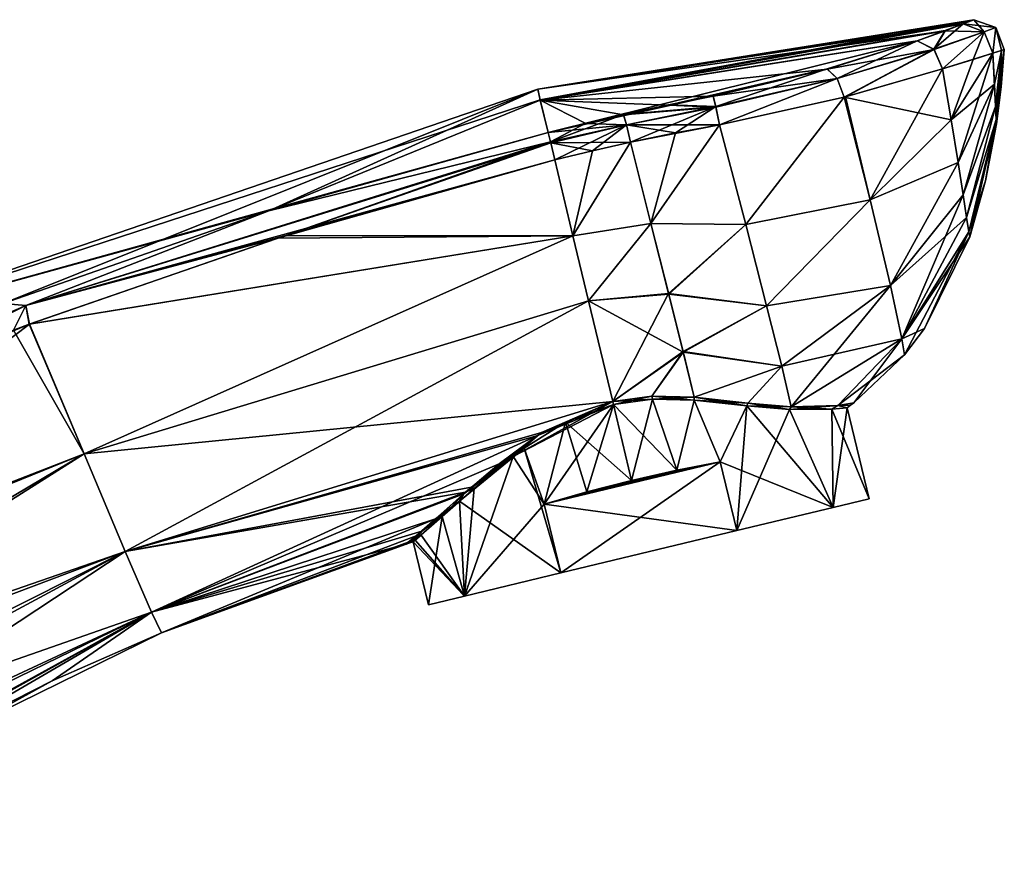
# Model space of a CAD drawing. Units: millimetres. Extents: x -28 to 249, y -6 to 190.
# Drawn here: x 197 to 249, y 145 to 190 of the extents above; entities that cross this region are included whole.
import ezdxf

# ---------------------------------------------------------------- set-up
doc = ezdxf.new("R2010")
doc.units = ezdxf.units.MM
doc.header["$LTSCALE"] = 52.148148
for name, color, linetype in [('1', 7, 'CONTINUOUS'), ('10', 7, 'CONTINUOUS'), ('156', 7, 'CONTINUOUS'), ('157', 7, 'CONTINUOUS'), ('158', 7, 'CONTINUOUS'), ('159', 7, 'CONTINUOUS'), ('16', 7, 'CONTINUOUS'), ('160', 7, 'CONTINUOUS'), ('161', 7, 'CONTINUOUS'), ('162', 7, 'CONTINUOUS'), ('163', 7, 'CONTINUOUS'), ('164', 7, 'CONTINUOUS'), ('17', 7, 'CONTINUOUS'), ('18', 7, 'CONTINUOUS'), ('19', 7, 'CONTINUOUS'), ('2', 7, 'CONTINUOUS'), ('20', 7, 'CONTINUOUS'), ('21', 7, 'CONTINUOUS'), ('22', 7, 'CONTINUOUS'), ('23', 7, 'CONTINUOUS'), ('24', 7, 'CONTINUOUS'), ('25', 7, 'CONTINUOUS'), ('26', 7, 'CONTINUOUS'), ('27', 7, 'CONTINUOUS'), ('28', 7, 'CONTINUOUS'), ('29', 7, 'CONTINUOUS'), ('3', 7, 'CONTINUOUS'), ('30', 7, 'CONTINUOUS'), ('31', 7, 'CONTINUOUS'), ('32', 7, 'CONTINUOUS'), ('4', 7, 'CONTINUOUS'), ('5', 7, 'CONTINUOUS'), ('6', 7, 'CONTINUOUS'), ('7', 7, 'CONTINUOUS'), ('79', 7, 'CONTINUOUS'), ('8', 7, 'CONTINUOUS'), ('80', 7, 'CONTINUOUS'), ('81', 7, 'CONTINUOUS'), ('82', 7, 'CONTINUOUS'), ('83', 7, 'CONTINUOUS'), ('84', 7, 'CONTINUOUS'), ('85', 7, 'CONTINUOUS'), ('9', 7, 'CONTINUOUS')]:
    doc.layers.add(name, color=color, linetype=linetype)

msp = doc.modelspace()

# ---------------------------------------------------------------- linework, layer by layer
at = {"layer": '1', "linetype": 'Continuous'}
for points in [[(226.877, 182.637, 16.168), (225.846, 178.137, 15.858), (228.897, 183.091, 16.097), (226.877, 182.637, 16.168)], [(228.897, 183.091, 16.097), (225.846, 178.137, 15.858), (229.982, 178.787, 15.658), (228.897, 183.091, 16.097)], [(224.882, 182.153, 16.23), (225.846, 178.137, 15.858), (226.877, 182.637, 16.168), (224.882, 182.153, 16.23)], [(225.846, 178.137, 15.858), (226.676, 174.682, 15.123), (229.982, 178.787, 15.658), (225.846, 178.137, 15.858)], [(229.982, 178.787, 15.658), (226.676, 174.682, 15.123), (230.916, 175.079, 14.801), (229.982, 178.787, 15.658)], [(226.676, 174.682, 15.123), (227.954, 169.357, 12.4), (230.916, 175.079, 14.801), (226.676, 174.682, 15.123)], [(230.916, 175.079, 14.801), (227.954, 169.357, 12.4), (231.683, 172.013, 13.484), (230.916, 175.079, 14.801)], [(227.954, 169.357, 12.4), (230.025, 169.642, 12.224), (231.683, 172.013, 13.484), (227.954, 169.357, 12.4)], [(230.025, 169.642, 12.224), (232.276, 169.581, 11.647), (231.683, 172.013, 13.484), (230.025, 169.642, 12.224)]]:
    msp.add_3dface(points, dxfattribs=at)
at = {"layer": '10', "linetype": 'Continuous'}
for points in [[(224.535, 183.595, -15.232), (224.657, 183.114, -15.917), (209.752, 179.451, -15.56), (224.535, 183.595, -15.232)], [(224.657, 183.114, -15.917), (210.638, 178.144, -16.599), (196.875, 174.442, -16.586), (224.657, 183.114, -15.917)], [(224.657, 183.114, -15.917), (196.875, 174.442, -16.586), (209.752, 179.451, -15.56), (224.657, 183.114, -15.917)], [(224.657, 183.114, -15.917), (224.671, 183.055, -15.961), (210.638, 178.144, -16.599), (224.657, 183.114, -15.917)], [(224.671, 183.055, -15.961), (224.882, 182.153, -16.23), (210.638, 178.144, -16.599), (224.671, 183.055, -15.961)], [(209.752, 179.451, -15.56), (196.875, 174.442, -16.586), (195.673, 174.555, -15.827), (209.752, 179.451, -15.56)], [(210.638, 178.144, -16.599), (197.059, 173.452, -16.893), (196.875, 174.442, -16.586), (210.638, 178.144, -16.599)], [(196.875, 174.442, -16.586), (170.384, 162.392, -17.114), (195.673, 174.555, -15.827), (196.875, 174.442, -16.586)], [(196.875, 174.442, -16.586), (170.868, 161.514, -17.437), (170.384, 162.392, -17.114), (196.875, 174.442, -16.586)], [(196.224, 173.133, -16.91), (170.868, 161.514, -17.437), (196.875, 174.442, -16.586), (196.224, 173.133, -16.91)], [(197.059, 173.452, -16.893), (196.224, 173.133, -16.91), (196.875, 174.442, -16.586), (197.059, 173.452, -16.893)]]:
    msp.add_3dface(points, dxfattribs=at)
at = {"layer": '156', "linetype": 'Continuous'}
for points in [[(239.567, 168.961, 4.31), (237.405, 169.075, 8.397), (237.316, 168.932, 7.932), (239.567, 168.961, 4.31)], [(239.871, 169.144, 4.545), (237.405, 169.075, 8.397), (239.567, 168.961, 4.31), (239.871, 169.144, 4.545)], [(240.374, 169.027, 0), (239.871, 169.144, 4.545), (239.567, 168.961, 4.31), (240.374, 169.027, 0)], [(240.723, 169.289, 0), (239.871, 169.144, 4.545), (240.55, 169.157, 0), (240.723, 169.289, 0)], [(239.871, 169.144, 4.545), (240.374, 169.027, 0), (240.55, 169.157, 0), (239.871, 169.144, 4.545)]]:
    msp.add_3dface(points, dxfattribs=at)
at = {"layer": '157', "linetype": 'Continuous'}
for points in [[(235.055, 169.123, 9.853), (232.276, 169.581, 11.647), (232.273, 169.429, 11.235), (235.055, 169.123, 9.853)], [(235.113, 169.263, 10.276), (232.276, 169.581, 11.647), (235.055, 169.123, 9.853), (235.113, 169.263, 10.276)], [(237.316, 168.932, 7.932), (235.113, 169.263, 10.276), (235.055, 169.123, 9.853), (237.316, 168.932, 7.932)], [(237.405, 169.075, 8.397), (235.113, 169.263, 10.276), (237.316, 168.932, 7.932), (237.405, 169.075, 8.397)]]:
    msp.add_3dface(points, dxfattribs=at)
at = {"layer": '158', "linetype": 'Continuous'}
for points in [[(230.025, 169.642, 12.224), (227.954, 169.357, 12.4), (230.068, 169.486, 11.817), (230.025, 169.642, 12.224)], [(230.068, 169.486, 11.817), (227.954, 169.357, 12.4), (227.991, 169.201, 12), (230.068, 169.486, 11.817)], [(232.276, 169.581, 11.647), (230.025, 169.642, 12.224), (232.273, 169.429, 11.235), (232.276, 169.581, 11.647)], [(232.273, 169.429, 11.235), (230.025, 169.642, 12.224), (230.068, 169.486, 11.817), (232.273, 169.429, 11.235)]]:
    msp.add_3dface(points, dxfattribs=at)
at = {"layer": '159', "linetype": 'Continuous'}
for points in [[(227.954, 169.357, 12.4), (223.943, 167.549, 11.622), (227.991, 169.201, 12), (227.954, 169.357, 12.4)], [(227.991, 169.201, 12), (223.943, 167.549, 11.622), (225.449, 168.257, 11.694), (227.991, 169.201, 12)], [(225.449, 168.257, 11.694), (223.943, 167.549, 11.622), (223.258, 166.886, 10.842), (225.449, 168.257, 11.694)], [(223.943, 167.549, 11.622), (221.947, 166.066, 10.492), (223.258, 166.886, 10.842), (223.943, 167.549, 11.622)], [(223.258, 166.886, 10.842), (220.076, 164.472, 8.736), (219.848, 164.08, 7.806), (223.258, 166.886, 10.842)], [(221.947, 166.066, 10.492), (220.076, 164.472, 8.736), (223.258, 166.886, 10.842), (221.947, 166.066, 10.492)], [(220.076, 164.472, 8.736), (218.571, 163.139, 6.476), (219.848, 164.08, 7.806), (220.076, 164.472, 8.736)], [(218.571, 163.139, 6.476), (217.549, 162.251, 3.883), (219.848, 164.08, 7.806), (218.571, 163.139, 6.476)], [(219.848, 164.08, 7.806), (217.549, 162.251, 3.883), (217.803, 162.282, 3.351), (219.848, 164.08, 7.806)]]:
    msp.add_3dface(points, dxfattribs=at)
at = {"layer": '16', "linetype": 'Continuous'}
for points in [[(224.657, 183.114, 15.917), (224.532, 183.609, 15.186), (209.752, 179.451, 15.56), (224.657, 183.114, 15.917)], [(224.671, 183.053, 15.962), (224.657, 183.114, 15.917), (196.875, 174.442, 16.586), (224.671, 183.053, 15.962)], [(196.875, 174.442, 16.586), (224.657, 183.114, 15.917), (209.752, 179.451, 15.56), (196.875, 174.442, 16.586)], [(224.882, 182.153, 16.23), (224.671, 183.053, 15.962), (196.875, 174.442, 16.586), (224.882, 182.153, 16.23)], [(210.219, 178.012, 16.608), (224.882, 182.153, 16.23), (196.875, 174.442, 16.586), (210.219, 178.012, 16.608)], [(195.673, 174.555, 15.827), (196.875, 174.442, 16.586), (209.752, 179.451, 15.56), (195.673, 174.555, 15.827)], [(197.064, 173.453, 16.893), (210.219, 178.012, 16.608), (196.875, 174.442, 16.586), (197.064, 173.453, 16.893)], [(170.113, 162.855, 16.245), (196.875, 174.442, 16.586), (195.673, 174.555, 15.827), (170.113, 162.855, 16.245)], [(170.113, 162.855, 16.245), (170.384, 162.391, 17.114), (196.875, 174.442, 16.586), (170.113, 162.855, 16.245)], [(170.384, 162.391, 17.114), (197.064, 173.453, 16.893), (196.875, 174.442, 16.586), (170.384, 162.391, 17.114)], [(197.064, 173.453, 16.893), (170.384, 162.391, 17.114), (196.227, 173.133, 16.91), (197.064, 173.453, 16.893)]]:
    msp.add_3dface(points, dxfattribs=at)
at = {"layer": '160', "linetype": 'Continuous'}
for points in [[(217.549, 162.251, 3.883), (217.123, 161.907, 1.92), (217.803, 162.282, 3.351), (217.549, 162.251, 3.883)], [(217.803, 162.282, 3.351), (217.123, 161.907, 1.92), (217.498, 162.022, 1.698), (217.803, 162.282, 3.351)], [(217.123, 161.907, 1.92), (217.013, 161.811), (217.498, 162.022, 1.698), (217.123, 161.907, 1.92)], [(217.498, 162.022, 1.698), (217.013, 161.811), (217.204, 161.87), (217.498, 162.022, 1.698)], [(217.396, 161.928), (217.498, 162.022, 1.698), (217.204, 161.87), (217.396, 161.928)]]:
    msp.add_3dface(points, dxfattribs=at)
at = {"layer": '161', "linetype": 'Continuous'}
for points in [[(237.405, 169.075, -8.397), (239.871, 169.144, -4.545), (237.316, 168.932, -7.933), (237.405, 169.075, -8.397)], [(237.316, 168.932, -7.933), (239.871, 169.144, -4.545), (239.567, 168.961, -4.31), (237.316, 168.932, -7.933)], [(239.871, 169.144, -4.545), (240.374, 169.027, 0), (239.567, 168.961, -4.31), (239.871, 169.144, -4.545)], [(239.871, 169.144, -4.545), (240.723, 169.289, 0), (240.55, 169.157, 0), (239.871, 169.144, -4.545)], [(240.374, 169.027, 0), (239.871, 169.144, -4.545), (240.55, 169.157, 0), (240.374, 169.027, 0)]]:
    msp.add_3dface(points, dxfattribs=at)
at = {"layer": '162', "linetype": 'Continuous'}
for points in [[(232.276, 169.581, -11.647), (235.113, 169.263, -10.276), (232.273, 169.429, -11.235), (232.276, 169.581, -11.647)], [(232.273, 169.429, -11.235), (235.113, 169.263, -10.276), (235.054, 169.123, -9.853), (232.273, 169.429, -11.235)], [(235.113, 169.263, -10.276), (237.405, 169.075, -8.397), (235.054, 169.123, -9.853), (235.113, 169.263, -10.276)], [(237.405, 169.075, -8.397), (237.316, 168.932, -7.933), (235.054, 169.123, -9.853), (237.405, 169.075, -8.397)]]:
    msp.add_3dface(points, dxfattribs=at)
at = {"layer": '163', "linetype": 'Continuous'}
for points in [[(227.954, 169.357, -12.4), (230.024, 169.642, -12.224), (227.991, 169.201, -12), (227.954, 169.357, -12.4)], [(227.991, 169.201, -12), (230.024, 169.642, -12.224), (230.066, 169.486, -11.818), (227.991, 169.201, -12)], [(230.024, 169.642, -12.224), (232.276, 169.581, -11.647), (230.066, 169.486, -11.818), (230.024, 169.642, -12.224)], [(232.276, 169.581, -11.647), (232.273, 169.429, -11.235), (230.066, 169.486, -11.818), (232.276, 169.581, -11.647)]]:
    msp.add_3dface(points, dxfattribs=at)
at = {"layer": '164', "linetype": 'Continuous'}
for points in [[(224.191, 167.712, -11.723), (227.954, 169.357, -12.4), (222.675, 166.451, -10.499), (224.191, 167.712, -11.723)], [(227.954, 169.357, -12.4), (227.991, 169.201, -12), (222.675, 166.451, -10.499), (227.954, 169.357, -12.4)], [(220.472, 164.819, -9.182), (224.191, 167.712, -11.723), (222.675, 166.451, -10.499), (220.472, 164.819, -9.182)], [(220.611, 164.748, -8.746), (220.472, 164.819, -9.182), (222.675, 166.451, -10.499), (220.611, 164.748, -8.746)], [(220.166, 164.551, -8.84), (220.472, 164.819, -9.182), (220.611, 164.748, -8.746), (220.166, 164.551, -8.84)], [(217.839, 162.499, -4.792), (220.166, 164.551, -8.84), (218.926, 163.264, -6.32), (217.839, 162.499, -4.792)], [(218.926, 163.264, -6.32), (220.166, 164.551, -8.84), (220.611, 164.748, -8.746), (218.926, 163.264, -6.32)], [(217.396, 161.928), (217.839, 162.499, -4.792), (218.926, 163.264, -6.32), (217.396, 161.928)], [(217.013, 161.811), (217.839, 162.499, -4.792), (217.204, 161.87), (217.013, 161.811)], [(217.839, 162.499, -4.792), (217.396, 161.928), (217.204, 161.87), (217.839, 162.499, -4.792)]]:
    msp.add_3dface(points, dxfattribs=at)
at = {"layer": '17', "linetype": 'Continuous'}
for points in [[(225.846, 178.137, 15.858), (224.882, 182.153, 16.23), (210.219, 178.012, 16.608), (225.846, 178.137, 15.858)], [(225.846, 178.137, 15.858), (210.219, 178.012, 16.608), (197.064, 173.453, 16.893), (225.846, 178.137, 15.858)], [(225.846, 178.137, 15.858), (197.064, 173.453, 16.893), (199.961, 166.59, 15.616), (225.846, 178.137, 15.858)], [(226.676, 174.682, 15.123), (225.846, 178.137, 15.858), (199.961, 166.59, 15.616), (226.676, 174.682, 15.123)], [(202.143, 161.425, 12.543), (226.676, 174.682, 15.123), (199.961, 166.59, 15.616), (202.143, 161.425, 12.543)], [(227.954, 169.357, 12.4), (226.676, 174.682, 15.123), (202.143, 161.425, 12.543), (227.954, 169.357, 12.4)], [(174.012, 156.049, 16.571), (197.064, 173.453, 16.893), (196.227, 173.133, 16.91), (174.012, 156.049, 16.571)], [(197.064, 173.453, 16.893), (174.012, 156.049, 16.571), (199.961, 166.59, 15.616), (197.064, 173.453, 16.893)], [(227.954, 169.357, 12.4), (202.143, 161.425, 12.543), (223.943, 167.549, 11.622), (227.954, 169.357, 12.4)], [(202.143, 161.425, 12.543), (203.539, 158.205, 7.411), (223.943, 167.549, 11.622), (202.143, 161.425, 12.543)], [(223.943, 167.549, 11.622), (203.539, 158.205, 7.411), (221.947, 166.066, 10.492), (223.943, 167.549, 11.622)], [(174.012, 156.049, 16.571), (176.517, 151.766, 14.709), (199.961, 166.59, 15.616), (174.012, 156.049, 16.571)], [(176.517, 151.766, 14.709), (202.143, 161.425, 12.543), (199.961, 166.59, 15.616), (176.517, 151.766, 14.709)], [(221.947, 166.066, 10.492), (203.539, 158.205, 7.411), (220.076, 164.472, 8.736), (221.947, 166.066, 10.492)], [(220.076, 164.472, 8.736), (203.539, 158.205, 7.411), (218.571, 163.139, 6.476), (220.076, 164.472, 8.736)], [(203.539, 158.205, 7.411), (204.059, 157.118), (218.571, 163.139, 6.476), (203.539, 158.205, 7.411)], [(204.059, 157.118), (217.549, 162.251, 3.883), (218.571, 163.139, 6.476), (204.059, 157.118)], [(217.549, 162.251, 3.883), (204.059, 157.118), (217.123, 161.907, 1.92), (217.549, 162.251, 3.883)], [(204.059, 157.118), (217.013, 161.811), (217.123, 161.907, 1.92), (204.059, 157.118)], [(176.517, 151.766, 14.709), (178.371, 148.629, 12.028), (202.143, 161.425, 12.543), (176.517, 151.766, 14.709)], [(178.371, 148.629, 12.028), (179.607, 146.55, 8.768), (202.143, 161.425, 12.543), (178.371, 148.629, 12.028)], [(179.607, 146.55, 8.768), (203.539, 158.205, 7.411), (202.143, 161.425, 12.543), (179.607, 146.55, 8.768)], [(179.607, 146.55, 8.768), (180.345, 145.31, 4.901), (203.539, 158.205, 7.411), (179.607, 146.55, 8.768)], [(180.345, 145.31, 4.901), (180.616, 144.854), (203.539, 158.205, 7.411), (180.345, 145.31, 4.901)], [(180.616, 144.854), (198.271, 154.567), (203.539, 158.205, 7.411), (180.616, 144.854)], [(198.271, 154.567), (204.059, 157.118), (203.539, 158.205, 7.411), (198.271, 154.567)]]:
    msp.add_3dface(points, dxfattribs=at)
at = {"layer": '18', "linetype": 'Continuous'}
for points in [[(223.981, 185.906, -0.039), (186.469, 173.05), (224.12, 185.328, 7.686), (223.981, 185.906, -0.039)], [(186.469, 173.05), (224.532, 183.609, 15.186), (224.12, 185.328, 7.686), (186.469, 173.05)], [(209.752, 179.451, 15.56), (224.532, 183.609, 15.186), (186.469, 173.05), (209.752, 179.451, 15.56)], [(195.673, 174.555, 15.827), (209.752, 179.451, 15.56), (186.469, 173.05), (195.673, 174.555, 15.827)]]:
    msp.add_3dface(points, dxfattribs=at)
at = {"layer": '19', "linetype": 'Continuous'}
for points in [[(223.981, 185.906, -0.039), (224.12, 185.328, 7.686), (247.076, 189.576, -0.024), (223.981, 185.906, -0.039)], [(246.935, 189.518, -2.152), (223.981, 185.906, -0.039), (247.076, 189.576, -0.024), (246.935, 189.518, -2.152)], [(246.517, 189.352, -4.216), (223.981, 185.906, -0.039), (246.935, 189.518, -2.152), (246.517, 189.352, -4.216)], [(245.568, 188.99, -6.738), (223.981, 185.906, -0.039), (246.517, 189.352, -4.216), (245.568, 188.99, -6.738)], [(247.076, 189.576, -0.024), (224.12, 185.328, 7.686), (246.935, 189.52, 2.104), (247.076, 189.576, -0.024)], [(246.935, 189.52, 2.104), (224.12, 185.328, 7.686), (246.517, 189.356, 4.168), (246.935, 189.52, 2.104)], [(246.517, 189.356, 4.168), (224.12, 185.328, 7.686), (245.567, 188.996, 6.69), (246.517, 189.356, 4.168)], [(224.121, 185.321, -7.732), (223.981, 185.906, -0.039), (245.568, 188.99, -6.738), (224.121, 185.321, -7.732)], [(245.567, 188.996, 6.69), (224.12, 185.328, 7.686), (244.083, 188.465, 9.114), (245.567, 188.996, 6.69)], [(244.085, 188.456, -9.161), (224.121, 185.321, -7.732), (245.568, 188.99, -6.738), (244.085, 188.456, -9.161)], [(224.12, 185.328, 7.686), (224.532, 183.609, 15.186), (244.083, 188.465, 9.114), (224.12, 185.328, 7.686)], [(239.315, 186.955, -13.232), (224.121, 185.321, -7.732), (244.085, 188.456, -9.161), (239.315, 186.955, -13.232)], [(244.083, 188.465, 9.114), (224.532, 183.609, 15.186), (239.312, 186.967, 13.185), (244.083, 188.465, 9.114)], [(233.272, 185.524, -14.89), (224.121, 185.321, -7.732), (239.315, 186.955, -13.232), (233.272, 185.524, -14.89)], [(224.532, 183.609, 15.186), (233.27, 185.539, 14.844), (239.312, 186.967, 13.185), (224.532, 183.609, 15.186)], [(233.272, 185.524, -14.89), (230.907, 185.051, -15.001), (224.121, 185.321, -7.732), (233.272, 185.524, -14.89)], [(230.907, 185.051, -15.001), (228.535, 184.54, -15.097), (224.121, 185.321, -7.732), (230.907, 185.051, -15.001)], [(228.535, 184.54, -15.097), (226.532, 184.08, -15.169), (224.121, 185.321, -7.732), (228.535, 184.54, -15.097)], [(226.532, 184.08, -15.169), (224.535, 183.595, -15.232), (224.121, 185.321, -7.732), (226.532, 184.08, -15.169)], [(224.532, 183.609, 15.186), (230.904, 185.065, 14.954), (233.27, 185.539, 14.844), (224.532, 183.609, 15.186)], [(224.532, 183.609, 15.186), (228.532, 184.554, 15.051), (230.904, 185.065, 14.954), (224.532, 183.609, 15.186)], [(224.532, 183.609, 15.186), (226.529, 184.095, 15.123), (228.532, 184.554, 15.051), (224.532, 183.609, 15.186)]]:
    msp.add_3dface(points, dxfattribs=at)
at = {"layer": '2', "linetype": 'Continuous'}
for points in [[(224.532, 183.609, 15.186), (224.657, 183.114, 15.917), (226.529, 184.095, 15.123), (224.532, 183.609, 15.186)], [(226.529, 184.095, 15.123), (224.657, 183.114, 15.917), (228.532, 184.554, 15.051), (226.529, 184.095, 15.123)], [(228.532, 184.554, 15.051), (224.657, 183.114, 15.917), (228.682, 184.01, 15.824), (228.532, 184.554, 15.051)], [(224.657, 183.114, 15.917), (224.671, 183.053, 15.962), (228.682, 184.01, 15.824), (224.657, 183.114, 15.917)], [(224.671, 183.053, 15.962), (224.882, 182.153, 16.23), (228.682, 184.01, 15.824), (224.671, 183.053, 15.962)], [(224.882, 182.153, 16.23), (226.877, 182.637, 16.168), (228.682, 184.01, 15.824), (224.882, 182.153, 16.23)], [(226.877, 182.637, 16.168), (228.897, 183.091, 16.097), (228.682, 184.01, 15.824), (226.877, 182.637, 16.168)]]:
    msp.add_3dface(points, dxfattribs=at)
at = {"layer": '20', "linetype": 'Continuous'}
for points in [[(244.083, 188.465, 9.114), (239.312, 186.967, 13.185), (239.843, 186.458, 13.922), (244.083, 188.465, 9.114)], [(244.083, 188.465, 9.114), (239.843, 186.458, 13.922), (244.969, 188.007, 9.669), (244.083, 188.465, 9.114)], [(239.843, 186.458, 13.922), (240.218, 185.478, 14.108), (244.969, 188.007, 9.669), (239.843, 186.458, 13.922)], [(240.218, 185.478, 14.108), (240.277, 185.493, 14.077), (244.969, 188.007, 9.669), (240.218, 185.478, 14.108)], [(244.969, 188.007, 9.669), (240.277, 185.493, 14.077), (245.427, 186.967, 9.745), (244.969, 188.007, 9.669)], [(233.27, 185.539, 14.844), (233.418, 184.971, 15.636), (239.312, 186.967, 13.185), (233.27, 185.539, 14.844)], [(239.312, 186.967, 13.185), (233.418, 184.971, 15.636), (239.843, 186.458, 13.922), (239.312, 186.967, 13.185)], [(233.418, 184.971, 15.636), (233.615, 184.011, 15.891), (239.843, 186.458, 13.922), (233.418, 184.971, 15.636)], [(239.843, 186.458, 13.922), (233.615, 184.011, 15.891), (240.218, 185.478, 14.108), (239.843, 186.458, 13.922)]]:
    msp.add_3dface(points, dxfattribs=at)
at = {"layer": '21', "linetype": 'Continuous'}
for points in [[(245.427, 186.967, 9.745), (240.277, 185.493, 14.077), (241.595, 180.046, 12.626), (245.427, 186.967, 9.745)], [(245.427, 186.967, 9.745), (241.595, 180.046, 12.626), (245.884, 184.273, 8.838), (245.427, 186.967, 9.745)], [(233.615, 184.011, 15.891), (234.996, 178.736, 15.055), (240.218, 185.478, 14.108), (233.615, 184.011, 15.891)], [(240.218, 185.478, 14.108), (234.996, 178.736, 15.055), (241.595, 180.046, 12.626), (240.218, 185.478, 14.108)], [(240.277, 185.493, 14.077), (240.218, 185.478, 14.108), (241.595, 180.046, 12.626), (240.277, 185.493, 14.077)], [(245.884, 184.273, 8.838), (241.595, 180.046, 12.626), (246.243, 182.012, 7.655), (245.884, 184.273, 8.838)], [(241.595, 180.046, 12.626), (242.664, 175.503, 9.891), (246.243, 182.012, 7.655), (241.595, 180.046, 12.626)], [(246.243, 182.012, 7.655), (242.664, 175.503, 9.891), (246.506, 180.3, 6.222), (246.243, 182.012, 7.655)], [(234.996, 178.736, 15.055), (236.105, 174.433, 13.561), (241.595, 180.046, 12.626), (234.996, 178.736, 15.055)], [(241.595, 180.046, 12.626), (236.105, 174.433, 13.561), (242.664, 175.503, 9.891), (241.595, 180.046, 12.626)], [(242.664, 175.503, 9.891), (243.26, 172.676, 5.459), (246.506, 180.3, 6.222), (242.664, 175.503, 9.891)], [(246.506, 180.3, 6.222), (243.26, 172.676, 5.459), (246.692, 179.096, 4.526), (246.506, 180.3, 6.222)], [(246.692, 179.096, 4.526), (243.26, 172.676, 5.459), (246.819, 178.345, 2.482), (246.692, 179.096, 4.526)], [(243.26, 172.676, 5.459), (243.4, 171.836, 0), (246.819, 178.345, 2.482), (243.26, 172.676, 5.459)], [(246.819, 178.345, 2.482), (243.4, 171.836, 0), (244.47, 173.219, 0), (246.819, 178.345, 2.482)], [(246.871, 178.076, 0), (246.819, 178.345, 2.482), (244.47, 173.219, 0), (246.871, 178.076, 0)], [(236.105, 174.433, 13.561), (236.903, 171.223, 11.339), (242.664, 175.503, 9.891), (236.105, 174.433, 13.561)], [(236.903, 171.223, 11.339), (237.405, 169.075, 8.397), (242.664, 175.503, 9.891), (236.903, 171.223, 11.339)], [(242.664, 175.503, 9.891), (237.405, 169.075, 8.397), (243.26, 172.676, 5.459), (242.664, 175.503, 9.891)], [(237.405, 169.075, 8.397), (239.871, 169.144, 4.545), (243.26, 172.676, 5.459), (237.405, 169.075, 8.397)], [(239.871, 169.144, 4.545), (240.723, 169.289, 0), (243.26, 172.676, 5.459), (239.871, 169.144, 4.545)], [(243.26, 172.676, 5.459), (240.723, 169.289, 0), (243.4, 171.836, 0), (243.26, 172.676, 5.459)]]:
    msp.add_3dface(points, dxfattribs=at)
at = {"layer": '22', "linetype": 'Continuous'}
for points in [[(245.884, 184.273, -8.838), (240.206, 185.475, -14.114), (245.427, 186.967, -9.745), (245.884, 184.273, -8.838)], [(234.996, 178.736, -15.055), (233.615, 184.011, -15.891), (240.206, 185.475, -14.114), (234.996, 178.736, -15.055)], [(241.587, 180.041, -12.63), (234.996, 178.736, -15.055), (240.206, 185.475, -14.114), (241.587, 180.041, -12.63)], [(241.587, 180.041, -12.63), (240.206, 185.475, -14.114), (245.884, 184.273, -8.838), (241.587, 180.041, -12.63)], [(246.243, 182.012, -7.655), (241.587, 180.041, -12.63), (245.884, 184.273, -8.838), (246.243, 182.012, -7.655)], [(242.659, 175.499, -9.894), (241.587, 180.041, -12.63), (246.243, 182.012, -7.655), (242.659, 175.499, -9.894)], [(246.506, 180.3, -6.222), (242.659, 175.499, -9.894), (246.243, 182.012, -7.655), (246.506, 180.3, -6.222)], [(236.105, 174.433, -13.561), (234.996, 178.736, -15.055), (241.587, 180.041, -12.63), (236.105, 174.433, -13.561)], [(242.659, 175.499, -9.894), (236.105, 174.433, -13.561), (241.587, 180.041, -12.63), (242.659, 175.499, -9.894)], [(246.692, 179.096, -4.526), (242.659, 175.499, -9.894), (246.506, 180.3, -6.222), (246.692, 179.096, -4.526)], [(243.258, 172.674, -5.46), (242.659, 175.499, -9.894), (246.692, 179.096, -4.526), (243.258, 172.674, -5.46)], [(246.819, 178.345, -2.482), (243.258, 172.674, -5.46), (246.692, 179.096, -4.526), (246.819, 178.345, -2.482)], [(246.871, 178.076, 0), (243.258, 172.674, -5.46), (246.819, 178.345, -2.482), (246.871, 178.076, 0)], [(246.871, 178.076, 0), (244.47, 173.219, 0), (243.258, 172.674, -5.46), (246.871, 178.076, 0)], [(236.903, 171.223, -11.339), (236.105, 174.433, -13.561), (242.659, 175.499, -9.894), (236.903, 171.223, -11.339)], [(243.258, 172.674, -5.46), (236.903, 171.223, -11.339), (242.659, 175.499, -9.894), (243.258, 172.674, -5.46)], [(244.47, 173.219, 0), (243.4, 171.836, 0), (243.258, 172.674, -5.46), (244.47, 173.219, 0)], [(237.405, 169.075, -8.397), (236.903, 171.223, -11.339), (243.258, 172.674, -5.46), (237.405, 169.075, -8.397)], [(237.405, 169.075, -8.397), (243.258, 172.674, -5.46), (239.871, 169.144, -4.545), (237.405, 169.075, -8.397)], [(243.258, 172.674, -5.46), (243.4, 171.836, 0), (239.871, 169.144, -4.545), (243.258, 172.674, -5.46)], [(243.4, 171.836, 0), (240.723, 169.289, 0), (239.871, 169.144, -4.545), (243.4, 171.836, 0)]]:
    msp.add_3dface(points, dxfattribs=at)
at = {"layer": '23', "linetype": 'Continuous'}
for points in [[(239.315, 186.955, -13.232), (244.085, 188.456, -9.161), (244.982, 187.992, -9.675), (239.315, 186.955, -13.232)], [(239.837, 186.456, -13.925), (239.315, 186.955, -13.232), (244.982, 187.992, -9.675), (239.837, 186.456, -13.925)], [(240.206, 185.475, -14.114), (239.837, 186.456, -13.925), (244.982, 187.992, -9.675), (240.206, 185.475, -14.114)], [(245.427, 186.967, -9.745), (240.206, 185.475, -14.114), (244.982, 187.992, -9.675), (245.427, 186.967, -9.745)], [(233.272, 185.524, -14.89), (239.315, 186.955, -13.232), (239.837, 186.456, -13.925), (233.272, 185.524, -14.89)], [(233.423, 184.947, -15.652), (233.272, 185.524, -14.89), (239.837, 186.456, -13.925), (233.423, 184.947, -15.652)], [(233.615, 184.011, -15.891), (233.423, 184.947, -15.652), (239.837, 186.456, -13.925), (233.615, 184.011, -15.891)], [(240.206, 185.475, -14.114), (233.615, 184.011, -15.891), (239.837, 186.456, -13.925), (240.206, 185.475, -14.114)]]:
    msp.add_3dface(points, dxfattribs=at)
at = {"layer": '24', "linetype": 'Continuous'}
for points in [[(246.517, 189.352, -4.216), (246.935, 189.518, -2.152), (247.076, 189.576, -0.024), (246.517, 189.352, -4.216)], [(246.517, 189.352, -4.216), (247.076, 189.576, -0.024), (248.241, 189.155, 0), (246.517, 189.352, -4.216)], [(246.517, 189.352, -4.216), (248.241, 189.155, 0), (247.627, 188.928, -4.433), (246.517, 189.352, -4.216)], [(247.627, 188.928, -4.433), (248.241, 189.155, 0), (248.086, 187.801, -4.44), (247.627, 188.928, -4.433)], [(248.241, 189.155, 0), (248.692, 187.998, 0), (248.086, 187.801, -4.44), (248.241, 189.155, 0)], [(248.086, 187.801, -4.44), (248.692, 187.998, 0), (248.539, 187.948, -2.246), (248.086, 187.801, -4.44)]]:
    msp.add_3dface(points, dxfattribs=at)
at = {"layer": '25', "linetype": 'Continuous'}
for points in [[(248.086, 187.801, -4.44), (248.539, 187.948, -2.246), (248.167, 186.17, -3.638), (248.086, 187.801, -4.44)], [(248.167, 186.17, -3.638), (248.539, 187.948, -2.246), (248.22, 184.977, -2.598), (248.167, 186.17, -3.638)], [(248.22, 184.977, -2.598), (248.539, 187.948, -2.246), (248.261, 184.284, -1.367), (248.22, 184.977, -2.598)], [(248.539, 187.948, -2.246), (248.692, 187.998, 0), (248.261, 184.284, -1.367), (248.539, 187.948, -2.246)], [(248.261, 184.284, -1.367), (248.692, 187.998, 0), (248.534, 186.029), (248.261, 184.284, -1.367)], [(248.279, 184.066), (248.261, 184.284, -1.367), (248.534, 186.029), (248.279, 184.066)]]:
    msp.add_3dface(points, dxfattribs=at)
at = {"layer": '26', "linetype": 'Continuous'}
for points in [[(248.54, 187.948, 2.245), (248.086, 187.801, 4.44), (248.22, 184.977, 2.598), (248.54, 187.948, 2.245)], [(248.22, 184.977, 2.598), (248.086, 187.801, 4.44), (248.167, 186.17, 3.638), (248.22, 184.977, 2.598)], [(248.261, 184.284, 1.367), (248.54, 187.948, 2.245), (248.22, 184.977, 2.598), (248.261, 184.284, 1.367)], [(248.279, 184.066), (248.54, 187.948, 2.245), (248.261, 184.284, 1.367), (248.279, 184.066)], [(248.279, 184.066), (248.534, 186.029), (248.54, 187.948, 2.245), (248.279, 184.066)], [(248.534, 186.029), (248.692, 187.998, 0), (248.54, 187.948, 2.245), (248.534, 186.029)]]:
    msp.add_3dface(points, dxfattribs=at)
at = {"layer": '27', "linetype": 'Continuous'}
for points in [[(247.076, 189.576, -0.024), (246.935, 189.52, 2.104), (246.517, 189.356, 4.168), (247.076, 189.576, -0.024)], [(247.076, 189.576, -0.024), (246.517, 189.356, 4.168), (247.625, 188.929, 4.432), (247.076, 189.576, -0.024)], [(248.241, 189.155, 0), (247.076, 189.576, -0.024), (247.625, 188.929, 4.432), (248.241, 189.155, 0)], [(248.086, 187.801, 4.44), (248.241, 189.155, 0), (247.625, 188.929, 4.432), (248.086, 187.801, 4.44)], [(248.241, 189.155, 0), (248.086, 187.801, 4.44), (248.54, 187.948, 2.245), (248.241, 189.155, 0)], [(248.692, 187.998, 0), (248.241, 189.155, 0), (248.54, 187.948, 2.245), (248.692, 187.998, 0)]]:
    msp.add_3dface(points, dxfattribs=at)
at = {"layer": '28', "linetype": 'Continuous'}
for points in [[(246.517, 189.356, 4.168), (245.567, 188.996, 6.69), (244.969, 188.007, 9.669), (246.517, 189.356, 4.168)], [(246.517, 189.356, 4.168), (244.969, 188.007, 9.669), (247.625, 188.929, 4.432), (246.517, 189.356, 4.168)], [(245.567, 188.996, 6.69), (244.083, 188.465, 9.114), (244.969, 188.007, 9.669), (245.567, 188.996, 6.69)], [(244.969, 188.007, 9.669), (245.427, 186.967, 9.745), (247.625, 188.929, 4.432), (244.969, 188.007, 9.669)], [(247.625, 188.929, 4.432), (245.427, 186.967, 9.745), (247.045, 187.469, 7.153), (247.625, 188.929, 4.432)], [(248.086, 187.801, 4.44), (247.625, 188.929, 4.432), (247.045, 187.469, 7.153), (248.086, 187.801, 4.44)]]:
    msp.add_3dface(points, dxfattribs=at)
at = {"layer": '29', "linetype": 'Continuous'}
for points in [[(245.884, 184.273, 8.838), (246.243, 182.012, 7.655), (248.086, 187.801, 4.44), (245.884, 184.273, 8.838)], [(245.884, 184.273, 8.838), (248.086, 187.801, 4.44), (247.045, 187.469, 7.153), (245.884, 184.273, 8.838)], [(248.086, 187.801, 4.44), (246.243, 182.012, 7.655), (248.167, 186.17, 3.638), (248.086, 187.801, 4.44)], [(245.427, 186.967, 9.745), (245.884, 184.273, 8.838), (247.045, 187.469, 7.153), (245.427, 186.967, 9.745)], [(246.243, 182.012, 7.655), (246.506, 180.3, 6.222), (248.167, 186.17, 3.638), (246.243, 182.012, 7.655)], [(246.506, 180.3, 6.222), (248.22, 184.977, 2.598), (248.167, 186.17, 3.638), (246.506, 180.3, 6.222)], [(246.506, 180.3, 6.222), (246.692, 179.096, 4.526), (248.22, 184.977, 2.598), (246.506, 180.3, 6.222)], [(246.692, 179.096, 4.526), (248.261, 184.284, 1.367), (248.22, 184.977, 2.598), (246.692, 179.096, 4.526)], [(246.692, 179.096, 4.526), (246.819, 178.345, 2.482), (248.261, 184.284, 1.367), (246.692, 179.096, 4.526)], [(246.819, 178.345, 2.482), (246.871, 178.076, 0), (248.261, 184.284, 1.367), (246.819, 178.345, 2.482)], [(248.261, 184.284, 1.367), (246.871, 178.076, 0), (247.691, 181.043, 0), (248.261, 184.284, 1.367)], [(248.279, 184.066), (248.261, 184.284, 1.367), (247.691, 181.043, 0), (248.279, 184.066)]]:
    msp.add_3dface(points, dxfattribs=at)
at = {"layer": '3', "linetype": 'Continuous'}
for points in [[(233.27, 185.539, 14.844), (230.904, 185.065, 14.954), (233.418, 184.971, 15.636), (233.27, 185.539, 14.844)], [(230.904, 185.065, 14.954), (228.532, 184.554, 15.051), (233.418, 184.971, 15.636), (230.904, 185.065, 14.954)], [(228.532, 184.554, 15.051), (228.682, 184.01, 15.824), (233.418, 184.971, 15.636), (228.532, 184.554, 15.051)], [(228.682, 184.01, 15.824), (228.897, 183.091, 16.097), (233.418, 184.971, 15.636), (228.682, 184.01, 15.824)], [(233.418, 184.971, 15.636), (228.897, 183.091, 16.097), (231.278, 183.58, 16), (233.418, 184.971, 15.636)], [(233.615, 184.011, 15.891), (233.418, 184.971, 15.636), (231.278, 183.58, 16), (233.615, 184.011, 15.891)]]:
    msp.add_3dface(points, dxfattribs=at)
at = {"layer": '30', "linetype": 'Continuous'}
for points in [[(245.884, 184.273, -8.838), (245.427, 186.967, -9.745), (248.086, 187.801, -4.44), (245.884, 184.273, -8.838)], [(245.884, 184.273, -8.838), (248.086, 187.801, -4.44), (248.167, 186.17, -3.638), (245.884, 184.273, -8.838)], [(246.243, 182.012, -7.655), (245.884, 184.273, -8.838), (248.167, 186.17, -3.638), (246.243, 182.012, -7.655)], [(246.506, 180.3, -6.222), (246.243, 182.012, -7.655), (248.167, 186.17, -3.638), (246.506, 180.3, -6.222)], [(246.506, 180.3, -6.222), (248.167, 186.17, -3.638), (248.22, 184.977, -2.598), (246.506, 180.3, -6.222)], [(246.692, 179.096, -4.526), (246.506, 180.3, -6.222), (248.22, 184.977, -2.598), (246.692, 179.096, -4.526)], [(246.692, 179.096, -4.526), (248.22, 184.977, -2.598), (248.261, 184.284, -1.367), (246.692, 179.096, -4.526)], [(246.819, 178.345, -2.482), (246.692, 179.096, -4.526), (248.261, 184.284, -1.367), (246.819, 178.345, -2.482)], [(246.819, 178.345, -2.482), (248.261, 184.284, -1.367), (248.279, 184.066), (246.819, 178.345, -2.482)], [(246.819, 178.345, -2.482), (248.279, 184.066), (247.691, 181.043, 0), (246.819, 178.345, -2.482)], [(246.871, 178.076, 0), (246.819, 178.345, -2.482), (247.691, 181.043, 0), (246.871, 178.076, 0)]]:
    msp.add_3dface(points, dxfattribs=at)
at = {"layer": '31', "linetype": 'Continuous'}
for points in [[(245.568, 188.99, -6.738), (246.517, 189.352, -4.216), (247.627, 188.928, -4.433), (245.568, 188.99, -6.738)], [(244.085, 188.456, -9.161), (245.568, 188.99, -6.738), (244.982, 187.992, -9.675), (244.085, 188.456, -9.161)], [(244.982, 187.992, -9.675), (245.568, 188.99, -6.738), (247.627, 188.928, -4.433), (244.982, 187.992, -9.675)], [(245.427, 186.967, -9.745), (244.982, 187.992, -9.675), (247.627, 188.928, -4.433), (245.427, 186.967, -9.745)], [(245.427, 186.967, -9.745), (247.627, 188.928, -4.433), (248.086, 187.801, -4.44), (245.427, 186.967, -9.745)]]:
    msp.add_3dface(points, dxfattribs=at)
at = {"layer": '32', "linetype": 'Continuous'}
for points in [[(195.673, 174.555, -15.827), (186.469, 173.05), (223.981, 185.906, -0.039), (195.673, 174.555, -15.827)], [(209.752, 179.451, -15.56), (195.673, 174.555, -15.827), (223.981, 185.906, -0.039), (209.752, 179.451, -15.56)], [(209.752, 179.451, -15.56), (223.981, 185.906, -0.039), (224.121, 185.321, -7.732), (209.752, 179.451, -15.56)], [(224.535, 183.595, -15.232), (209.752, 179.451, -15.56), (224.121, 185.321, -7.732), (224.535, 183.595, -15.232)]]:
    msp.add_3dface(points, dxfattribs=at)
at = {"layer": '4', "linetype": 'Continuous'}
for points in [[(228.897, 183.091, 16.097), (229.982, 178.787, 15.658), (231.278, 183.58, 16), (228.897, 183.091, 16.097)], [(229.982, 178.787, 15.658), (233.615, 184.011, 15.891), (231.278, 183.58, 16), (229.982, 178.787, 15.658)], [(233.615, 184.011, 15.891), (229.982, 178.787, 15.658), (234.996, 178.736, 15.055), (233.615, 184.011, 15.891)], [(229.982, 178.787, 15.658), (230.916, 175.079, 14.801), (234.996, 178.736, 15.055), (229.982, 178.787, 15.658)], [(234.996, 178.736, 15.055), (230.916, 175.079, 14.801), (236.105, 174.433, 13.561), (234.996, 178.736, 15.055)], [(230.916, 175.079, 14.801), (231.683, 172.013, 13.484), (236.105, 174.433, 13.561), (230.916, 175.079, 14.801)], [(236.105, 174.433, 13.561), (231.683, 172.013, 13.484), (236.903, 171.223, 11.339), (236.105, 174.433, 13.561)], [(231.683, 172.013, 13.484), (232.276, 169.581, 11.647), (236.903, 171.223, 11.339), (231.683, 172.013, 13.484)], [(232.276, 169.581, 11.647), (235.113, 169.263, 10.276), (236.903, 171.223, 11.339), (232.276, 169.581, 11.647)], [(235.113, 169.263, 10.276), (237.405, 169.075, 8.397), (236.903, 171.223, 11.339), (235.113, 169.263, 10.276)]]:
    msp.add_3dface(points, dxfattribs=at)
at = {"layer": '5', "linetype": 'Continuous'}
for points in [[(231.278, 183.58, -16), (233.615, 184.011, -15.891), (228.897, 183.091, -16.097), (231.278, 183.58, -16)], [(228.897, 183.091, -16.097), (233.615, 184.011, -15.891), (229.981, 178.791, -15.658), (228.897, 183.091, -16.097)], [(233.615, 184.011, -15.891), (234.996, 178.736, -15.055), (229.981, 178.791, -15.658), (233.615, 184.011, -15.891)], [(229.981, 178.791, -15.658), (234.996, 178.736, -15.055), (230.923, 175.05, -14.792), (229.981, 178.791, -15.658)], [(234.996, 178.736, -15.055), (236.105, 174.433, -13.561), (230.923, 175.05, -14.792), (234.996, 178.736, -15.055)], [(230.923, 175.05, -14.792), (236.105, 174.433, -13.561), (231.692, 171.976, -13.462), (230.923, 175.05, -14.792)], [(236.105, 174.433, -13.561), (236.903, 171.223, -11.339), (231.692, 171.976, -13.462), (236.105, 174.433, -13.561)], [(231.692, 171.976, -13.462), (236.903, 171.223, -11.339), (232.276, 169.581, -11.647), (231.692, 171.976, -13.462)], [(232.276, 169.581, -11.647), (236.903, 171.223, -11.339), (235.113, 169.263, -10.276), (232.276, 169.581, -11.647)], [(236.903, 171.223, -11.339), (237.405, 169.075, -8.397), (235.113, 169.263, -10.276), (236.903, 171.223, -11.339)]]:
    msp.add_3dface(points, dxfattribs=at)
at = {"layer": '6', "linetype": 'Continuous'}
for points in [[(233.272, 185.524, -14.89), (233.423, 184.947, -15.652), (230.907, 185.051, -15.001), (233.272, 185.524, -14.89)], [(230.907, 185.051, -15.001), (233.423, 184.947, -15.652), (228.535, 184.54, -15.097), (230.907, 185.051, -15.001)], [(228.535, 184.54, -15.097), (233.423, 184.947, -15.652), (228.682, 184.01, -15.824), (228.535, 184.54, -15.097)], [(233.423, 184.947, -15.652), (233.615, 184.011, -15.891), (228.682, 184.01, -15.824), (233.423, 184.947, -15.652)], [(233.615, 184.011, -15.891), (231.278, 183.58, -16), (228.682, 184.01, -15.824), (233.615, 184.011, -15.891)], [(231.278, 183.58, -16), (228.897, 183.091, -16.097), (228.682, 184.01, -15.824), (231.278, 183.58, -16)]]:
    msp.add_3dface(points, dxfattribs=at)
at = {"layer": '7', "linetype": 'Continuous'}
for points in [[(226.532, 184.08, -15.169), (228.682, 184.01, -15.824), (224.535, 183.595, -15.232), (226.532, 184.08, -15.169)], [(228.535, 184.54, -15.097), (228.682, 184.01, -15.824), (226.532, 184.08, -15.169), (228.535, 184.54, -15.097)], [(224.535, 183.595, -15.232), (228.682, 184.01, -15.824), (224.657, 183.114, -15.917), (224.535, 183.595, -15.232)], [(224.657, 183.114, -15.917), (228.682, 184.01, -15.824), (224.671, 183.055, -15.961), (224.657, 183.114, -15.917)], [(228.682, 184.01, -15.824), (228.897, 183.091, -16.097), (224.671, 183.055, -15.961), (228.682, 184.01, -15.824)], [(228.897, 183.091, -16.097), (226.877, 182.637, -16.168), (224.671, 183.055, -15.961), (228.897, 183.091, -16.097)], [(226.877, 182.637, -16.168), (224.882, 182.153, -16.23), (224.671, 183.055, -15.961), (226.877, 182.637, -16.168)]]:
    msp.add_3dface(points, dxfattribs=at)
at = {"layer": '79', "linetype": 'Continuous'}
for points in [[(239.625, 163.746, 6.575), (234.527, 162.522, 11), (239.625, 163.746, -6.575), (239.625, 163.746, 6.575)], [(234.527, 162.522, 11), (234.527, 162.522, -11), (239.625, 163.746, -6.575), (234.527, 162.522, 11)], [(241.532, 164.204), (239.625, 163.746, 6.575), (239.625, 163.746, -6.575), (241.532, 164.204)], [(225.2, 160.283, -11), (234.527, 162.522, -11), (225.2, 160.283, 11), (225.2, 160.283, -11)], [(225.2, 160.283, 11), (234.527, 162.522, -11), (234.527, 162.522, 11), (225.2, 160.283, 11)], [(220.102, 159.059, 6.575), (225.2, 160.283, -11), (225.2, 160.283, 11), (220.102, 159.059, 6.575)], [(220.102, 159.059, -6.575), (225.2, 160.283, -11), (220.102, 159.059, 6.575), (220.102, 159.059, -6.575)], [(218.195, 158.601), (220.102, 159.059, -6.575), (220.102, 159.059, 6.575), (218.195, 158.601)]]:
    msp.add_3dface(points, dxfattribs=at)
at = {"layer": '8', "linetype": 'Continuous'}
for points in [[(228.897, 183.091, -16.097), (229.981, 178.791, -15.658), (225.846, 178.137, -15.858), (228.897, 183.091, -16.097)], [(226.877, 182.637, -16.168), (228.897, 183.091, -16.097), (225.846, 178.137, -15.858), (226.877, 182.637, -16.168)], [(224.882, 182.153, -16.23), (226.877, 182.637, -16.168), (225.846, 178.137, -15.858), (224.882, 182.153, -16.23)], [(225.846, 178.137, -15.858), (229.981, 178.791, -15.658), (226.676, 174.682, -15.123), (225.846, 178.137, -15.858)], [(229.981, 178.791, -15.658), (230.923, 175.05, -14.792), (226.676, 174.682, -15.123), (229.981, 178.791, -15.658)], [(230.923, 175.05, -14.792), (231.692, 171.976, -13.462), (226.676, 174.682, -15.123), (230.923, 175.05, -14.792)], [(226.676, 174.682, -15.123), (231.692, 171.976, -13.462), (227.954, 169.357, -12.4), (226.676, 174.682, -15.123)], [(227.954, 169.357, -12.4), (231.692, 171.976, -13.462), (230.024, 169.642, -12.224), (227.954, 169.357, -12.4)], [(231.692, 171.976, -13.462), (232.276, 169.581, -11.647), (230.024, 169.642, -12.224), (231.692, 171.976, -13.462)]]:
    msp.add_3dface(points, dxfattribs=at)
at = {"layer": '80', "linetype": 'Continuous'}
for points in [[(230.068, 169.486, 11.817), (227.991, 169.201, 12), (231.347, 165.716, 11.747), (230.068, 169.486, 11.817)], [(227.991, 169.201, -12), (230.066, 169.486, -11.818), (228.957, 165.179, -12), (227.991, 169.201, -12)], [(228.957, 165.179, -12), (230.066, 169.486, -11.818), (231.347, 165.716, -11.747), (228.957, 165.179, -12)], [(230.066, 169.486, -11.818), (232.273, 169.429, -11.235), (231.347, 165.716, -11.747), (230.066, 169.486, -11.818)], [(232.273, 169.429, 11.235), (230.068, 169.486, 11.817), (231.347, 165.716, 11.747), (232.273, 169.429, 11.235)], [(231.347, 165.716, 11.747), (227.991, 169.201, 12), (228.957, 165.179, 12), (231.347, 165.716, 11.747)], [(233.653, 166.162, 11), (232.273, 169.429, 11.235), (231.347, 165.716, 11.747), (233.653, 166.162, 11)], [(231.347, 165.716, -11.747), (232.273, 169.429, -11.235), (233.653, 166.162, -11), (231.347, 165.716, -11.747)], [(235.055, 169.123, 9.853), (232.273, 169.429, 11.235), (233.653, 166.162, 11), (235.055, 169.123, 9.853)], [(232.273, 169.429, -11.235), (235.054, 169.123, -9.853), (233.653, 166.162, -11), (232.273, 169.429, -11.235)], [(239.625, 163.746, 6.575), (235.055, 169.123, 9.853), (233.653, 166.162, 11), (239.625, 163.746, 6.575)], [(235.054, 169.123, -9.853), (234.527, 162.522, -11), (233.653, 166.162, -11), (235.054, 169.123, -9.853)], [(235.054, 169.123, -9.853), (237.316, 168.932, -7.933), (234.527, 162.522, -11), (235.054, 169.123, -9.853)], [(237.316, 168.932, 7.932), (235.055, 169.123, 9.853), (239.625, 163.746, 6.575), (237.316, 168.932, 7.932)], [(239.567, 168.961, 4.31), (237.316, 168.932, 7.932), (239.625, 163.746, 6.575), (239.567, 168.961, 4.31)], [(237.316, 168.932, -7.933), (239.567, 168.961, -4.31), (239.625, 163.746, -6.575), (237.316, 168.932, -7.933)], [(240.374, 169.027, 0), (239.567, 168.961, 4.31), (241.532, 164.204), (240.374, 169.027, 0)], [(239.567, 168.961, -4.31), (240.374, 169.027, 0), (239.625, 163.746, -6.575), (239.567, 168.961, -4.31)], [(239.567, 168.961, 4.31), (239.625, 163.746, 6.575), (241.532, 164.204), (239.567, 168.961, 4.31)], [(240.374, 169.027, 0), (241.532, 164.204), (239.625, 163.746, -6.575), (240.374, 169.027, 0)], [(234.527, 162.522, -11), (237.316, 168.932, -7.933), (239.625, 163.746, -6.575), (234.527, 162.522, -11)], [(234.527, 162.522, 11), (239.625, 163.746, 6.575), (233.653, 166.162, 11), (234.527, 162.522, 11)]]:
    msp.add_3dface(points, dxfattribs=at)
at = {"layer": '81', "linetype": 'Continuous'}
for points in [[(222.675, 166.451, -10.499), (227.991, 169.201, -12), (224.326, 163.923, -11), (222.675, 166.451, -10.499)], [(224.326, 163.923, -11), (227.991, 169.201, -12), (226.584, 164.573, -11.747), (224.326, 163.923, -11)], [(227.991, 169.201, 12), (225.449, 168.257, 11.694), (228.957, 165.179, 12), (227.991, 169.201, 12)], [(227.991, 169.201, -12), (228.957, 165.179, -12), (226.584, 164.573, -11.747), (227.991, 169.201, -12)], [(225.449, 168.257, 11.694), (223.258, 166.886, 10.842), (224.326, 163.923, 11), (225.449, 168.257, 11.694)], [(226.584, 164.573, 11.747), (225.449, 168.257, 11.694), (224.326, 163.923, 11), (226.584, 164.573, 11.747)], [(228.957, 165.179, 12), (225.449, 168.257, 11.694), (226.584, 164.573, 11.747), (228.957, 165.179, 12)], [(223.258, 166.886, 10.842), (219.848, 164.08, 7.806), (225.2, 160.283, 11), (223.258, 166.886, 10.842)], [(223.258, 166.886, 10.842), (225.2, 160.283, 11), (224.326, 163.923, 11), (223.258, 166.886, 10.842)], [(220.611, 164.748, -8.746), (222.675, 166.451, -10.499), (220.102, 159.059, -6.575), (220.611, 164.748, -8.746)], [(220.102, 159.059, -6.575), (222.675, 166.451, -10.499), (224.326, 163.923, -11), (220.102, 159.059, -6.575)], [(218.926, 163.264, -6.32), (220.611, 164.748, -8.746), (220.102, 159.059, -6.575), (218.926, 163.264, -6.32)], [(219.848, 164.08, 7.806), (217.803, 162.282, 3.351), (220.102, 159.059, 6.575), (219.848, 164.08, 7.806)], [(219.848, 164.08, 7.806), (220.102, 159.059, 6.575), (225.2, 160.283, 11), (219.848, 164.08, 7.806)], [(225.2, 160.283, -11), (220.102, 159.059, -6.575), (224.326, 163.923, -11), (225.2, 160.283, -11)], [(217.396, 161.928), (218.926, 163.264, -6.32), (218.195, 158.601), (217.396, 161.928)], [(218.926, 163.264, -6.32), (220.102, 159.059, -6.575), (218.195, 158.601), (218.926, 163.264, -6.32)], [(217.803, 162.282, 3.351), (217.498, 162.022, 1.698), (220.102, 159.059, 6.575), (217.803, 162.282, 3.351)], [(217.498, 162.022, 1.698), (217.396, 161.928), (220.102, 159.059, 6.575), (217.498, 162.022, 1.698)], [(217.396, 161.928), (218.195, 158.601), (220.102, 159.059, 6.575), (217.396, 161.928)]]:
    msp.add_3dface(points, dxfattribs=at)
at = {"layer": '82', "linetype": 'Continuous'}
for points in [[(231.347, 165.716, -11.747), (233.653, 166.162, -11), (224.326, 163.923, -11), (231.347, 165.716, -11.747)], [(228.957, 165.179, -12), (231.347, 165.716, -11.747), (224.326, 163.923, -11), (228.957, 165.179, -12)], [(228.957, 165.179, -12), (224.326, 163.923, -11), (226.584, 164.573, -11.747), (228.957, 165.179, -12)]]:
    msp.add_3dface(points, dxfattribs=at)
at = {"layer": '83', "linetype": 'Continuous'}
for points in [[(233.653, 166.162, -11), (225.2, 160.283, -11), (224.326, 163.923, -11), (233.653, 166.162, -11)], [(234.527, 162.522, -11), (225.2, 160.283, -11), (233.653, 166.162, -11), (234.527, 162.522, -11)]]:
    msp.add_3dface(points, dxfattribs=at)
at = {"layer": '84', "linetype": 'Continuous'}
for points in [[(234.527, 162.522, 11), (233.653, 166.162, 11), (224.326, 163.923, 11), (234.527, 162.522, 11)], [(225.2, 160.283, 11), (234.527, 162.522, 11), (224.326, 163.923, 11), (225.2, 160.283, 11)]]:
    msp.add_3dface(points, dxfattribs=at)
at = {"layer": '85', "linetype": 'Continuous'}
for points in [[(233.653, 166.162, 11), (226.584, 164.573, 11.747), (224.326, 163.923, 11), (233.653, 166.162, 11)], [(233.653, 166.162, 11), (228.957, 165.179, 12), (226.584, 164.573, 11.747), (233.653, 166.162, 11)], [(233.653, 166.162, 11), (231.347, 165.716, 11.747), (228.957, 165.179, 12), (233.653, 166.162, 11)]]:
    msp.add_3dface(points, dxfattribs=at)
at = {"layer": '9', "linetype": 'Continuous'}
for points in [[(224.882, 182.153, -16.23), (225.846, 178.137, -15.858), (210.638, 178.144, -16.599), (224.882, 182.153, -16.23)], [(210.638, 178.144, -16.599), (225.846, 178.137, -15.858), (197.059, 173.452, -16.893), (210.638, 178.144, -16.599)], [(197.059, 173.452, -16.893), (225.846, 178.137, -15.858), (199.961, 166.59, -15.616), (197.059, 173.452, -16.893)], [(225.846, 178.137, -15.858), (226.676, 174.682, -15.123), (199.961, 166.59, -15.616), (225.846, 178.137, -15.858)], [(226.676, 174.682, -15.123), (227.954, 169.357, -12.4), (199.961, 166.59, -15.616), (226.676, 174.682, -15.123)], [(196.224, 173.133, -16.91), (199.961, 166.59, -15.616), (173.794, 156.425, -16.674), (196.224, 173.133, -16.91)], [(197.059, 173.452, -16.893), (199.961, 166.59, -15.616), (196.224, 173.133, -16.91), (197.059, 173.452, -16.893)], [(199.961, 166.59, -15.616), (227.954, 169.357, -12.4), (202.143, 161.425, -12.543), (199.961, 166.59, -15.616)], [(202.143, 161.425, -12.543), (227.954, 169.357, -12.4), (224.191, 167.712, -11.723), (202.143, 161.425, -12.543)], [(220.472, 164.819, -9.182), (202.143, 161.425, -12.543), (224.191, 167.712, -11.723), (220.472, 164.819, -9.182)], [(173.794, 156.425, -16.674), (199.961, 166.59, -15.616), (176.135, 152.415, -15.091), (173.794, 156.425, -16.674)], [(199.961, 166.59, -15.616), (202.143, 161.425, -12.543), (176.135, 152.415, -15.091), (199.961, 166.59, -15.616)], [(220.166, 164.551, -8.84), (202.143, 161.425, -12.543), (220.472, 164.819, -9.182), (220.166, 164.551, -8.84)], [(203.539, 158.205, -7.411), (202.143, 161.425, -12.543), (220.166, 164.551, -8.84), (203.539, 158.205, -7.411)], [(217.839, 162.499, -4.792), (203.539, 158.205, -7.411), (220.166, 164.551, -8.84), (217.839, 162.499, -4.792)], [(217.013, 161.811), (203.539, 158.205, -7.411), (217.839, 162.499, -4.792), (217.013, 161.811)], [(204.059, 157.118), (203.539, 158.205, -7.411), (217.013, 161.811), (204.059, 157.118)], [(176.135, 152.415, -15.091), (202.143, 161.425, -12.543), (177.988, 149.274, -12.727), (176.135, 152.415, -15.091)], [(202.143, 161.425, -12.543), (203.539, 158.205, -7.411), (177.988, 149.274, -12.727), (202.143, 161.425, -12.543)], [(177.988, 149.274, -12.727), (203.539, 158.205, -7.411), (179.368, 146.95, -9.571), (177.988, 149.274, -12.727)], [(179.368, 146.95, -9.571), (203.539, 158.205, -7.411), (180.276, 145.426, -5.438), (179.368, 146.95, -9.571)], [(203.539, 158.205, -7.411), (204.059, 157.118), (180.276, 145.426, -5.438), (203.539, 158.205, -7.411)], [(180.276, 145.426, -5.438), (204.059, 157.118), (198.271, 154.567), (180.276, 145.426, -5.438)], [(180.616, 144.854), (180.276, 145.426, -5.438), (198.271, 154.567), (180.616, 144.854)]]:
    msp.add_3dface(points, dxfattribs=at)

doc.saveas('drawing.dxf')
